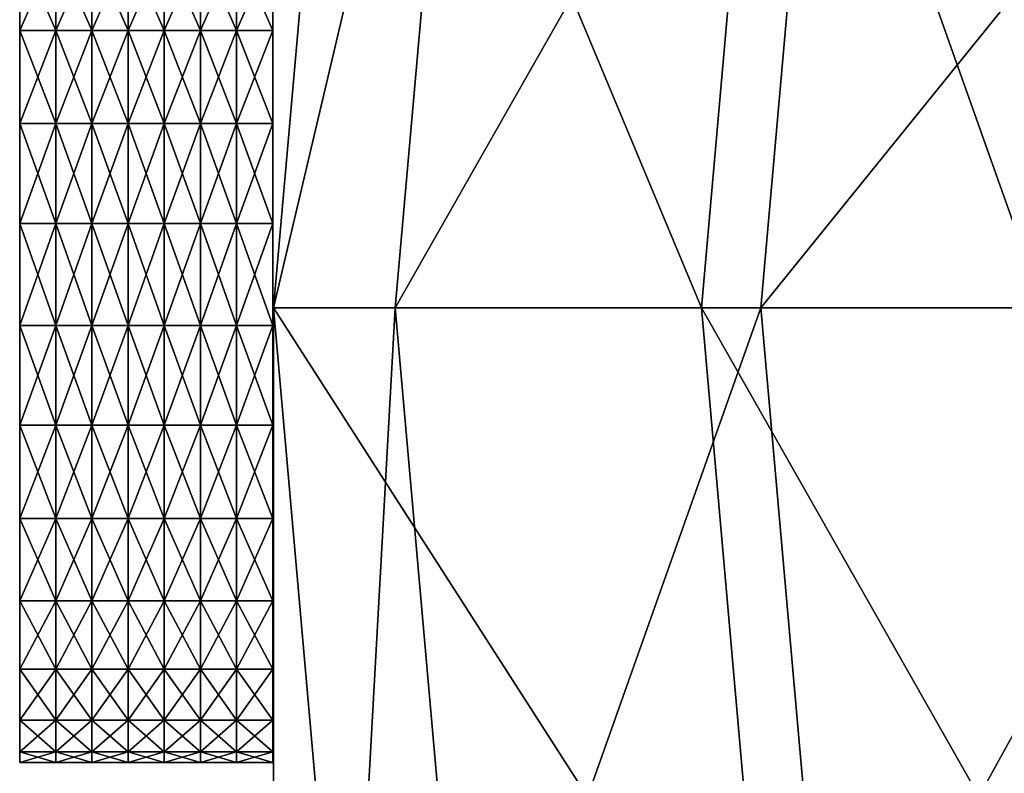
# Model space of a CAD drawing. Units: millimetres. Extents: x -187 to 189, y -204 to 180.
# Drawn here: x -187 to -151, y -16 to 12 of the extents above; entities that cross this region are included whole.
import ezdxf

# ---------------------------------------------------------------- set-up
doc = ezdxf.new("R2010")
doc.units = ezdxf.units.MM
doc.layers.get('0').update_dxf_attribs({"true_color": 0x57e18f})

msp = doc.modelspace()

# ---------------------------------------------------------------- meshes
mesh = msp.add_polyface()
corners = [(-163.006, 60.891, 1.478), (-170.846, 31.551, 1.478), (-175.246, 32.326, 5.912), (-177.981, 1.298, 5.912), (-173.514, 1.298, 1.478), (-177.981, 1.298, 11.824), (-175.246, 32.326, 11.824), (-177.981, 1.298, 17.737), (-175.246, 32.326, 17.737), (-177.981, 1.298, 23.649), (-175.246, 32.326, 23.649), (-177.981, 1.298, 29.561), (-175.246, 32.326, 29.561), (-177.981, 1.298, 35.473), (-175.246, 32.326, 35.473), (-177.981, 1.298, 41.386), (-175.246, 32.326, 41.386), (-177.981, 1.298, 47.846), (-175.246, 32.326, 47.846), (-177.981, 1.298, 55.401), (-175.246, 32.326, 55.401), (-162.29, 1.298, 67.494), (-159.795, 29.602, 67.494), (-167.204, 62.419, 55.401), (-157.648, 29.223), (-160.11, 1.298), (-150.411, 56.307), (-133.618, 50.195), (-140.051, 26.121), (-142.24, 1.298), (-152.459, 57.053, 67.494), (-147.447, 27.425, 69.39), (-149.75, 1.298, 69.39), (-133.031, 3.01, 69.39)]
mesh.append_faces([[corners[k] for k in face] for face in [(0, 1, 2), (3, 2, 1), (1, 4, 3), (2, 3, 5), (5, 6, 2), (7, 8, 6), (6, 5, 7), (8, 7, 9), (9, 10, 8), (11, 12, 10), (10, 9, 11), (12, 11, 13), (13, 14, 12), (15, 16, 14), (14, 13, 15), (16, 15, 17), (17, 18, 16), (19, 20, 18), (18, 17, 19), (20, 19, 21), (21, 22, 20), (23, 20, 22), (24, 25, 4), (4, 1, 24), (26, 24, 1), (27, 28, 24), (25, 24, 28), (28, 29, 25), (30, 22, 31), (32, 31, 22), (22, 21, 32), (31, 32, 33)]], dxfattribs={"vtx2": -1})
at = {"color": 61, "true_color": 0xd6e5a6}
mesh = msp.add_polyface(dxfattribs=at)
corners = [(-187.285, 11.474, 33.309), (-187.285, 15.652, 35.528), (-187.285, 15.946, 33.309), (-187.285, 11.278, 34.789), (-187.285, 14.786, 37.65), (-187.285, 10.701, 36.203), (-187.285, 13.383, 39.583), (-187.285, 9.766, 37.492), (-187.285, 11.507, 41.241), (-187.285, 8.515, 28.021), (-187.285, 13.383, 27.035), (-187.285, 11.507, 25.377), (-187.285, 9.766, 29.126), (-187.285, 14.786, 28.968), (-187.285, 10.701, 30.415), (-187.285, 15.652, 31.09), (-187.285, 11.278, 31.83), (-187.285, 17.001, 41.674), (-187.285, 14.499, 43.885), (-187.285, 11.474, 45.634), (-187.285, 9.238, 42.553), (-187.285, 9.238, 24.065), (-187.285, 14.499, 22.733), (-187.285, 11.474, 20.984), (-187.285, 17.001, 24.944), (-187.285, 18.871, 27.52), (-187.285, 17.001, 41.674), (-185.96, 14.499, 43.885), (-185.96, 17.001, 41.674), (-187.285, 17.001, 41.674), (-187.285, 14.499, 43.885), (-187.285, 14.499, 43.885), (-185.96, 11.474, 45.634), (-187.285, 14.499, 43.885), (-187.285, 11.474, 45.634), (-187.285, 11.474, 20.984), (-185.96, 14.499, 22.733), (-185.96, 11.474, 20.984), (-187.285, 11.474, 20.984), (-187.285, 14.499, 22.733), (-187.285, 14.499, 22.733), (-185.96, 17.001, 24.944), (-187.285, 14.499, 22.733), (-187.285, 17.001, 24.944), (-184.635, 14.499, 43.885), (-184.635, 11.474, 45.634), (-184.635, 14.499, 22.733), (-184.635, 11.474, 20.984), (-184.635, 17.001, 24.944), (-184.635, 17.001, 41.674), (-183.31, 14.499, 43.885), (-183.31, 17.001, 41.674), (-183.31, 11.474, 45.634), (-183.31, 14.499, 22.733), (-183.31, 11.474, 20.984), (-183.31, 17.001, 24.944), (-181.985, 14.499, 43.885), (-181.985, 11.474, 45.634), (-181.985, 14.499, 22.733), (-181.985, 17.001, 24.944)]
mesh.append_faces([[corners[k] for k in face] for face in [(0, 1, 2), (3, 4, 1), (5, 6, 4), (7, 8, 6), (9, 10, 11), (12, 13, 10), (14, 15, 13), (16, 2, 15), (6, 18, 17), (8, 19, 18), (21, 22, 23), (11, 24, 22), (26, 27, 28), (31, 32, 27), (35, 36, 37), (40, 41, 36), (27, 45, 44), (37, 46, 47), (36, 48, 46), (49, 50, 51), (44, 52, 50), (47, 53, 54), (46, 55, 53)]], dxfattribs={"vtx0": -1, "color": 61})
mesh.append_faces([[corners[k] for k in face] for face in [(0, 3, 1), (3, 5, 4), (5, 7, 6), (9, 12, 10), (12, 14, 13), (14, 16, 15), (16, 0, 2), (4, 6, 17), (6, 8, 18), (8, 20, 19), (21, 11, 22), (11, 10, 24), (10, 13, 25), (29, 30, 27), (33, 34, 32), (38, 39, 36), (42, 43, 41), (28, 27, 44), (27, 32, 45), (37, 36, 46), (36, 41, 48), (49, 44, 50), (44, 45, 52), (47, 46, 53), (46, 48, 55), (51, 50, 56), (50, 52, 57), (54, 53, 58), (53, 55, 59)]], dxfattribs={"vtx2": -1, "color": 61})
mesh = msp.add_polyface(dxfattribs=at)
corners = [(-183.31, 17.001, 41.674), (-181.985, 14.499, 43.885), (-181.985, 17.001, 41.674), (-183.31, 14.499, 43.885), (-181.985, 11.474, 45.634), (-183.31, 11.474, 20.984), (-181.985, 14.499, 22.733), (-181.985, 11.474, 20.984), (-183.31, 14.499, 22.733), (-181.985, 17.001, 24.944), (-180.66, 14.499, 43.885), (-180.66, 17.001, 41.674), (-180.66, 11.474, 45.634), (-180.66, 14.499, 22.733), (-180.66, 11.474, 20.984), (-180.66, 17.001, 24.944), (-179.335, 14.499, 43.885), (-179.335, 17.001, 41.674), (-179.335, 11.474, 45.634), (-179.335, 14.499, 22.733), (-179.335, 11.474, 20.984), (-179.335, 17.001, 24.944), (-178.01, 14.499, 43.885), (-178.01, 17.001, 41.674), (-178.01, 11.474, 45.634), (-178.01, 14.499, 22.733), (-178.01, 11.474, 20.984), (-178.01, 17.001, 24.944), (-178.01, 18.871, 39.098), (-178.01, 13.383, 39.583), (-178.01, 14.786, 37.65), (-178.01, 17.001, 41.674), (-178.01, 11.507, 41.241), (-178.01, 17.001, 41.674), (-178.01, 14.499, 43.885), (-178.01, 14.499, 43.885), (-178.01, 9.238, 42.553), (-178.01, 14.499, 43.885), (-178.01, 11.474, 45.634), (-178.01, 11.474, 20.984), (-178.01, 11.507, 25.377), (-178.01, 9.238, 24.065), (-178.01, 11.474, 20.984), (-178.01, 14.499, 22.733), (-178.01, 14.499, 22.733), (-178.01, 13.383, 27.035), (-178.01, 14.499, 22.733), (-178.01, 17.001, 24.944), (-178.01, 17.001, 24.944), (-178.01, 14.786, 28.968), (-178.01, 15.946, 33.309), (-178.01, 11.278, 34.789), (-178.01, 11.474, 33.309), (-178.01, 15.652, 35.528), (-178.01, 10.701, 36.203), (-178.01, 9.766, 37.492), (-178.01, 8.515, 38.597), (-178.01, 9.766, 29.126), (-178.01, 10.701, 30.415), (-178.01, 11.278, 31.83), (-178.01, 15.652, 31.09)]
mesh.append_faces([[corners[k] for k in face] for face in [(0, 1, 2), (3, 4, 1), (5, 6, 7), (8, 9, 6), (2, 10, 11), (1, 12, 10), (7, 13, 14), (6, 15, 13), (11, 16, 17), (10, 18, 16), (14, 19, 20), (13, 21, 19), (17, 22, 23), (16, 24, 22), (20, 25, 26), (19, 27, 25), (28, 29, 30), (31, 32, 29), (35, 36, 32), (39, 40, 41), (44, 45, 40), (48, 49, 45), (50, 51, 52), (53, 54, 51), (30, 55, 54), (29, 56, 55), (45, 58, 57), (49, 59, 58), (60, 52, 59)]], dxfattribs={"vtx0": -1, "color": 61})
mesh.append_faces([[corners[k] for k in face] for face in [(2, 1, 10), (1, 4, 12), (7, 6, 13), (6, 9, 15), (11, 10, 16), (10, 12, 18), (14, 13, 19), (13, 15, 21), (17, 16, 22), (16, 18, 24), (20, 19, 25), (19, 21, 27), (33, 34, 32), (37, 38, 36), (42, 43, 40), (46, 47, 45), (50, 53, 51), (53, 30, 54), (30, 29, 55), (29, 32, 56), (40, 45, 57), (45, 49, 58), (49, 60, 59), (60, 50, 52)]], dxfattribs={"vtx2": -1, "color": 61})
mesh = msp.add_polyface(dxfattribs=at)
corners = [(-187.285, 7.002, 33.309), (-187.285, 11.278, 34.789), (-187.285, 11.474, 33.309), (-187.285, 6.904, 34.049), (-187.285, 10.701, 36.203), (-187.285, 6.615, 34.756), (-187.285, 9.766, 37.492), (-187.285, 6.148, 35.4), (-187.285, 8.515, 38.597), (-187.285, 5.522, 35.953), (-187.285, 7.002, 39.472), (-187.285, 4.766, 30.228), (-187.285, 8.515, 28.021), (-187.285, 7.002, 27.147), (-187.285, 5.522, 30.665), (-187.285, 9.766, 29.126), (-187.285, 6.148, 31.218), (-187.285, 10.701, 30.415), (-187.285, 6.615, 31.862), (-187.285, 11.278, 31.83), (-187.285, 6.904, 32.569), (-187.285, 11.507, 41.241), (-187.285, 9.238, 42.553), (-187.285, 6.676, 43.46), (-187.285, 5.294, 40.077), (-187.285, 5.294, 26.541), (-187.285, 9.238, 24.065), (-187.285, 6.676, 23.158), (-187.285, 11.507, 25.377), (-187.285, 8.058, 46.844), (-187.285, 11.474, 45.634), (-187.285, 4.4, 47.463), (-187.285, 11.474, 20.984), (-187.285, 8.058, 19.774), (-187.285, 11.474, 45.634), (-185.96, 8.058, 46.844), (-185.96, 11.474, 45.634), (-187.285, 11.474, 45.634), (-187.285, 8.058, 46.844), (-187.285, 8.058, 46.844), (-185.96, 4.4, 47.463), (-187.285, 4.4, 19.155), (-187.285, 8.058, 19.774), (-185.96, 8.058, 19.774), (-187.285, 8.058, 19.774), (-185.96, 11.474, 20.984), (-187.285, 8.058, 19.774), (-187.285, 11.474, 20.984), (-184.635, 8.058, 46.844), (-184.635, 11.474, 45.634), (-184.635, 4.4, 47.463), (-185.96, 4.4, 19.155), (-184.635, 8.058, 19.774), (-184.635, 11.474, 20.984), (-183.31, 8.058, 46.844), (-183.31, 11.474, 45.634), (-183.31, 4.4, 47.463), (-184.635, 4.4, 19.155), (-183.31, 8.058, 19.774), (-183.31, 11.474, 20.984), (-181.985, 8.058, 46.844), (-183.31, 4.4, 19.155), (-181.985, 8.058, 19.774), (-181.985, 11.474, 20.984)]
mesh.append_faces([[corners[k] for k in face] for face in [(0, 1, 2), (3, 4, 1), (5, 6, 4), (7, 8, 6), (9, 10, 8), (11, 12, 13), (14, 15, 12), (16, 17, 15), (18, 19, 17), (20, 2, 19), (8, 22, 21), (10, 23, 22), (25, 26, 27), (13, 28, 26), (22, 29, 30), (23, 31, 29), (27, 32, 33), (34, 35, 36), (39, 40, 35), (44, 45, 43), (36, 48, 49), (35, 50, 48), (43, 53, 52), (49, 54, 55), (48, 56, 54), (52, 59, 58)]], dxfattribs={"vtx0": -1, "color": 61})
mesh.append_faces([[corners[k] for k in face] for face in [(0, 3, 1), (3, 5, 4), (5, 7, 6), (7, 9, 8), (14, 16, 15), (16, 18, 17), (18, 20, 19), (20, 0, 2), (6, 8, 21), (8, 10, 22), (10, 24, 23), (25, 13, 26), (13, 12, 28), (22, 23, 29), (27, 26, 32), (37, 38, 35), (41, 42, 43), (46, 47, 45), (36, 35, 48), (51, 43, 52), (43, 45, 53), (49, 48, 54), (57, 52, 58), (52, 53, 59), (55, 54, 60), (61, 58, 62), (58, 59, 63)]], dxfattribs={"vtx2": -1, "color": 61})
mesh = msp.add_polyface(dxfattribs=at)
corners = [(-183.31, 11.474, 45.634), (-181.985, 8.058, 46.844), (-181.985, 11.474, 45.634), (-183.31, 8.058, 46.844), (-181.985, 4.4, 47.463), (-183.31, 8.058, 19.774), (-181.985, 11.474, 20.984), (-181.985, 8.058, 19.774), (-180.66, 8.058, 46.844), (-180.66, 11.474, 45.634), (-180.66, 4.4, 47.463), (-181.985, 4.4, 19.155), (-180.66, 8.058, 19.774), (-180.66, 11.474, 20.984), (-179.335, 8.058, 46.844), (-179.335, 11.474, 45.634), (-179.335, 4.4, 47.463), (-180.66, 4.4, 19.155), (-179.335, 8.058, 19.774), (-179.335, 11.474, 20.984), (-178.01, 8.058, 46.844), (-178.01, 11.474, 45.634), (-178.01, 4.4, 47.463), (-179.335, 4.4, 19.155), (-178.01, 8.058, 19.774), (-178.01, 11.474, 20.984), (-178.01, 11.474, 45.634), (-178.01, 6.676, 43.46), (-178.01, 9.238, 42.553), (-178.01, 11.474, 45.634), (-178.01, 8.058, 46.844), (-178.01, 4.4, 19.155), (-178.01, 8.058, 19.774), (-178.01, 6.676, 23.158), (-178.01, 8.058, 19.774), (-178.01, 9.238, 24.065), (-178.01, 8.058, 19.774), (-178.01, 11.474, 20.984), (-178.01, 11.507, 41.241), (-178.01, 7.002, 39.472), (-178.01, 8.515, 38.597), (-178.01, 5.294, 40.077), (-178.01, 7.002, 27.147), (-178.01, 5.294, 26.541), (-178.01, 8.515, 28.021), (-178.01, 11.507, 25.377), (-178.01, 9.766, 29.126), (-178.01, 11.474, 33.309), (-178.01, 6.904, 34.049), (-178.01, 7.002, 33.309), (-178.01, 11.278, 34.789), (-178.01, 6.615, 34.756), (-178.01, 10.701, 36.203), (-178.01, 6.148, 35.4), (-178.01, 9.766, 37.492), (-178.01, 5.522, 35.953), (-178.01, 4.766, 36.39), (-178.01, 5.522, 30.665), (-178.01, 6.148, 31.218), (-178.01, 6.615, 31.862), (-178.01, 10.701, 30.415), (-178.01, 6.904, 32.569), (-178.01, 11.278, 31.83)]
mesh.append_faces([[corners[k] for k in face] for face in [(0, 1, 2), (3, 4, 1), (5, 6, 7), (2, 8, 9), (1, 10, 8), (7, 13, 12), (9, 14, 15), (8, 16, 14), (12, 19, 18), (15, 20, 21), (14, 22, 20), (18, 25, 24), (26, 27, 28), (34, 35, 33), (38, 39, 40), (28, 41, 39), (33, 42, 43), (35, 44, 42), (45, 46, 44), (47, 48, 49), (50, 51, 48), (52, 53, 51), (54, 55, 53), (44, 58, 57), (46, 59, 58), (60, 61, 59), (62, 49, 61)]], dxfattribs={"vtx0": -1, "color": 61})
mesh.append_faces([[corners[k] for k in face] for face in [(2, 1, 8), (11, 7, 12), (7, 6, 13), (9, 8, 14), (17, 12, 18), (12, 13, 19), (15, 14, 20), (23, 18, 24), (18, 19, 25), (29, 30, 27), (31, 32, 33), (36, 37, 35), (38, 28, 39), (28, 27, 41), (33, 35, 42), (35, 45, 44), (47, 50, 48), (50, 52, 51), (52, 54, 53), (54, 40, 55), (40, 39, 56), (42, 44, 57), (44, 46, 58), (46, 60, 59), (60, 62, 61), (62, 47, 49)]], dxfattribs={"vtx2": -1, "color": 61})
mesh = msp.add_polyface(dxfattribs=at)
corners = [(-187.285, 2.53, 33.309), (-187.285, 6.904, 34.049), (-187.285, 7.002, 33.309), (-187.285, 6.615, 34.756), (-187.285, 6.148, 35.4), (-187.285, 5.522, 35.953), (-187.285, 4.766, 36.39), (-187.285, 3.912, 36.693), (-187.285, 2.997, 36.847), (-187.285, 2.063, 36.847), (-187.285, 3.912, 29.925), (-187.285, 2.997, 29.771), (-187.285, 4.766, 30.228), (-187.285, 5.522, 30.665), (-187.285, 6.148, 31.218), (-187.285, 6.615, 31.862), (-187.285, 6.904, 32.569), (-187.285, 7.002, 39.472), (-187.285, 5.294, 40.077), (-187.285, 3.465, 40.386), (-187.285, 1.595, 40.386), (-187.285, 2.063, 29.771), (-187.285, 3.465, 26.232), (-187.285, 5.294, 26.541), (-187.285, 7.002, 27.147), (-187.285, 8.515, 28.021), (-187.285, 3.932, 43.924), (-187.285, 6.676, 43.46), (-187.285, 1.128, 43.924), (-187.285, 1.595, 26.232), (-187.285, 3.932, 22.694), (-187.285, 6.676, 23.158), (-187.285, 4.4, 47.463), (-187.285, 0.66, 47.463), (-187.285, 1.128, 22.694), (-187.285, 4.4, 19.155), (-187.285, 8.058, 19.774), (-187.285, 8.058, 46.844), (-187.285, 4.4, 47.463), (-185.96, 4.4, 47.463), (-187.285, 4.4, 47.463), (-185.96, 0.66, 47.463), (-185.96, 4.4, 47.463), (-187.285, 0.66, 19.155), (-187.285, 4.4, 19.155), (-185.96, 4.4, 19.155), (-187.285, 4.4, 19.155), (-185.96, 8.058, 19.774), (-185.96, 8.058, 46.844), (-184.635, 4.4, 47.463), (-185.96, 4.4, 47.463), (-184.635, 0.66, 47.463), (-184.635, 4.4, 47.463), (-185.96, 0.66, 19.155), (-184.635, 4.4, 19.155), (-184.635, 8.058, 19.774), (-184.635, 8.058, 46.844), (-183.31, 4.4, 47.463), (-184.635, 4.4, 47.463), (-183.31, 0.66, 47.463), (-183.31, 4.4, 47.463), (-184.635, 0.66, 19.155), (-183.31, 4.4, 19.155), (-183.31, 8.058, 19.774), (-183.31, 8.058, 46.844), (-181.985, 4.4, 47.463), (-183.31, 0.66, 19.155), (-181.985, 4.4, 19.155)]
mesh.append_faces([[corners[k] for k in face] for face in [(0, 1, 2), (0, 3, 1), (0, 4, 3), (0, 5, 4), (0, 6, 5), (0, 7, 6), (0, 8, 7), (0, 9, 8), (0, 10, 11), (0, 12, 10), (0, 13, 12), (0, 14, 13), (0, 15, 14), (0, 16, 15), (0, 2, 16)]], dxfattribs={"color": 61})
mesh.append_faces([[corners[k] for k in face] for face in [(6, 18, 17), (7, 19, 18), (8, 20, 19), (11, 23, 22), (10, 24, 23), (18, 26, 27), (19, 28, 26), (22, 31, 30), (26, 33, 32), (30, 36, 35), (40, 41, 42), (46, 47, 45), (50, 51, 52), (45, 55, 54), (58, 59, 60), (54, 63, 62)]], dxfattribs={"vtx0": -1, "color": 61})
mesh.append_faces([[corners[k] for k in face] for face in [(5, 6, 17), (6, 7, 18), (7, 8, 19), (21, 11, 22), (11, 10, 23), (10, 12, 24), (12, 13, 25), (18, 19, 26), (29, 22, 30), (22, 23, 31), (27, 26, 32), (34, 30, 35), (30, 31, 36), (37, 38, 39), (43, 44, 45), (48, 39, 49), (53, 45, 54), (56, 49, 57), (61, 54, 62), (64, 57, 65), (66, 62, 67)]], dxfattribs={"vtx2": -1, "color": 61})
mesh = msp.add_polyface(dxfattribs=at)
corners = [(-183.31, 4.4, 47.463), (-181.985, 0.66, 47.463), (-181.985, 4.4, 47.463), (-183.31, 4.4, 19.155), (-181.985, 8.058, 19.774), (-181.985, 4.4, 19.155), (-181.985, 8.058, 46.844), (-181.985, 4.4, 47.463), (-180.66, 4.4, 47.463), (-181.985, 4.4, 47.463), (-180.66, 0.66, 47.463), (-180.66, 4.4, 47.463), (-181.985, 0.66, 19.155), (-180.66, 4.4, 19.155), (-180.66, 8.058, 19.774), (-180.66, 8.058, 46.844), (-179.335, 4.4, 47.463), (-180.66, 4.4, 47.463), (-179.335, 0.66, 47.463), (-179.335, 4.4, 47.463), (-180.66, 0.66, 19.155), (-179.335, 4.4, 19.155), (-179.335, 8.058, 19.774), (-179.335, 8.058, 46.844), (-178.01, 4.4, 47.463), (-179.335, 4.4, 47.463), (-178.01, 0.66, 47.463), (-178.01, 4.4, 47.463), (-179.335, 0.66, 19.155), (-178.01, 4.4, 19.155), (-178.01, 8.058, 19.774), (-178.01, 8.058, 46.844), (-178.01, 3.932, 43.924), (-178.01, 6.676, 43.46), (-178.01, 8.058, 46.844), (-178.01, 4.4, 47.463), (-178.01, 4.4, 47.463), (-178.01, 1.128, 43.924), (-178.01, 0.66, 19.155), (-178.01, 4.4, 19.155), (-178.01, 3.932, 22.694), (-178.01, 4.4, 19.155), (-178.01, 6.676, 23.158), (-178.01, 3.465, 40.386), (-178.01, 5.294, 40.077), (-178.01, 1.595, 40.386), (-178.01, 1.128, 22.694), (-178.01, 3.465, 26.232), (-178.01, 5.294, 26.541), (-178.01, 8.515, 38.597), (-178.01, 4.766, 36.39), (-178.01, 5.522, 35.953), (-178.01, 7.002, 39.472), (-178.01, 3.912, 36.693), (-178.01, 2.997, 36.847), (-178.01, 2.063, 36.847), (-178.01, 1.595, 26.232), (-178.01, 2.997, 29.771), (-178.01, 3.912, 29.925), (-178.01, 4.766, 30.228), (-178.01, 7.002, 27.147), (-178.01, 5.522, 30.665), (-178.01, 2.53, 33.309), (-178.01, 7.002, 33.309), (-178.01, 6.904, 34.049), (-178.01, 6.615, 34.756), (-178.01, 6.148, 35.4), (-178.01, 6.148, 31.218), (-178.01, 6.615, 31.862), (-178.01, 6.904, 32.569)]
mesh.append_faces([[corners[k] for k in face] for face in [(62, 63, 64), (62, 64, 65), (62, 65, 66), (62, 66, 51), (62, 51, 50), (62, 50, 53), (62, 53, 54), (62, 54, 55), (62, 57, 58), (62, 58, 59), (62, 59, 61), (62, 61, 67), (62, 67, 68), (62, 68, 69), (62, 69, 63)]], dxfattribs={"color": 61})
mesh.append_faces([[corners[k] for k in face] for face in [(0, 1, 2), (3, 4, 5), (9, 10, 11), (5, 14, 13), (17, 18, 19), (13, 22, 21), (25, 26, 27), (21, 30, 29), (31, 32, 33), (36, 37, 32), (41, 42, 40), (33, 43, 44), (32, 45, 43), (40, 48, 47), (49, 50, 51), (52, 53, 50), (44, 54, 53), (43, 55, 54), (47, 58, 57), (48, 59, 58), (60, 61, 59)]], dxfattribs={"vtx0": -1, "color": 61})
mesh.append_faces([[corners[k] for k in face] for face in [(6, 7, 8), (12, 5, 13), (15, 8, 16), (20, 13, 21), (23, 16, 24), (28, 21, 29), (34, 35, 32), (38, 39, 40), (33, 32, 43), (46, 40, 47), (40, 42, 48), (52, 44, 53), (44, 43, 54), (56, 47, 57), (47, 48, 58), (48, 60, 59)]], dxfattribs={"vtx2": -1, "color": 61})
mesh = msp.add_polyface(dxfattribs=at)
corners = [(-187.285, 2.53, 33.309), (-187.285, 1.148, 36.693), (-187.285, 2.063, 36.847), (-187.285, 0.294, 36.39), (-187.285, -0.462, 35.953), (-187.285, -1.088, 35.4), (-187.285, -1.555, 34.756), (-187.285, -1.844, 34.049), (-187.285, -1.942, 33.309), (-187.285, -1.844, 32.569), (-187.285, -1.555, 31.862), (-187.285, -1.088, 31.218), (-187.285, -0.462, 30.665), (-187.285, 0.294, 30.228), (-187.285, 1.148, 29.925), (-187.285, 2.063, 29.771), (-187.285, 2.997, 29.771), (-187.285, 2.997, 36.847), (-187.285, 1.595, 40.386), (-187.285, -0.234, 40.077), (-187.285, -1.942, 39.472), (-187.285, -3.455, 38.597), (-187.285, -1.942, 27.147), (-187.285, -0.234, 26.541), (-187.285, 1.595, 26.232), (-187.285, 3.465, 26.232), (-187.285, 3.465, 40.386), (-187.285, 1.128, 43.924), (-187.285, -1.616, 43.46), (-187.285, -1.616, 23.158), (-187.285, 1.128, 22.694), (-187.285, 3.932, 22.694), (-187.285, 3.932, 43.924), (-187.285, 0.66, 47.463), (-187.285, -2.998, 46.844), (-187.285, 0.66, 19.155), (-187.285, 4.4, 19.155), (-187.285, 4.4, 47.463), (-187.285, 0.66, 47.463), (-185.96, 0.66, 47.463), (-187.285, 0.66, 47.463), (-185.96, -2.998, 46.844), (-187.285, -2.998, 19.774), (-187.285, 0.66, 19.155), (-185.96, 0.66, 19.155), (-187.285, 0.66, 19.155), (-185.96, 4.4, 19.155), (-185.96, 4.4, 47.463), (-184.635, 0.66, 47.463), (-184.635, -2.998, 46.844), (-185.96, -2.998, 19.774), (-184.635, 0.66, 19.155), (-184.635, 4.4, 19.155), (-184.635, 4.4, 47.463), (-183.31, 0.66, 47.463), (-183.31, -2.998, 46.844), (-184.635, -2.998, 19.774), (-183.31, 0.66, 19.155), (-183.31, 4.4, 19.155), (-183.31, 4.4, 47.463), (-181.985, 0.66, 47.463), (-183.31, -2.998, 19.774), (-181.985, 0.66, 19.155)]
mesh.append_faces([[corners[k] for k in face] for face in [(0, 1, 2), (0, 3, 1), (0, 4, 3), (0, 5, 4), (0, 6, 5), (0, 7, 6), (0, 8, 7), (0, 9, 8), (0, 10, 9), (0, 11, 10), (0, 12, 11), (0, 13, 12), (0, 14, 13), (0, 15, 14), (0, 16, 15)]], dxfattribs={"color": 61})
mesh.append_faces([[corners[k] for k in face] for face in [(2, 19, 18), (1, 20, 19), (13, 23, 22), (14, 24, 23), (15, 25, 24), (18, 28, 27), (23, 30, 29), (24, 31, 30), (27, 34, 33), (30, 36, 35), (40, 41, 39), (45, 46, 44), (39, 49, 48), (44, 52, 51), (48, 55, 54), (51, 58, 57)]], dxfattribs={"vtx0": -1, "color": 61})
mesh.append_faces([[corners[k] for k in face] for face in [(17, 2, 18), (2, 1, 19), (1, 3, 20), (3, 4, 21), (12, 13, 22), (13, 14, 23), (14, 15, 24), (26, 18, 27), (18, 19, 28), (22, 23, 29), (23, 24, 30), (32, 27, 33), (27, 28, 34), (29, 30, 35), (37, 38, 39), (42, 43, 44), (47, 39, 48), (50, 44, 51), (53, 48, 54), (56, 51, 57), (59, 54, 60), (61, 57, 62)]], dxfattribs={"vtx2": -1, "color": 61})
mesh = msp.add_polyface(dxfattribs=at)
corners = [(-183.31, 0.66, 47.463), (-181.985, -2.998, 46.844), (-181.985, 0.66, 47.463), (-183.31, 0.66, 19.155), (-181.985, 4.4, 19.155), (-181.985, 0.66, 19.155), (-181.985, 4.4, 47.463), (-180.66, 0.66, 47.463), (-180.66, -2.998, 46.844), (-181.985, -2.998, 19.774), (-180.66, 0.66, 19.155), (-180.66, 4.4, 19.155), (-180.66, 4.4, 47.463), (-179.335, 0.66, 47.463), (-179.335, -2.998, 46.844), (-180.66, -2.998, 19.774), (-179.335, 0.66, 19.155), (-179.335, 4.4, 19.155), (-179.335, 4.4, 47.463), (-178.01, 0.66, 47.463), (-178.01, -2.998, 46.844), (-179.335, -2.998, 19.774), (-178.01, 0.66, 19.155), (-178.01, 4.4, 19.155), (-178.01, 4.4, 47.463), (-178.01, 0.66, 47.463), (-178.01, 1.128, 43.924), (-178.01, 0.66, 47.463), (-178.01, -1.616, 43.46), (-178.01, -2.998, 19.774), (-178.01, 1.128, 22.694), (-178.01, -1.616, 23.158), (-178.01, -2.998, 19.774), (-178.01, 0.66, 19.155), (-178.01, 0.66, 19.155), (-178.01, 3.932, 22.694), (-178.01, 3.932, 43.924), (-178.01, 1.595, 40.386), (-178.01, -0.234, 40.077), (-178.01, -1.942, 39.472), (-178.01, 1.595, 26.232), (-178.01, -0.234, 26.541), (-178.01, 3.465, 26.232), (-178.01, 3.465, 40.386), (-178.01, 2.063, 36.847), (-178.01, 1.148, 36.693), (-178.01, 0.294, 36.39), (-178.01, -0.462, 35.953), (-178.01, -3.455, 28.021), (-178.01, 0.294, 30.228), (-178.01, -0.462, 30.665), (-178.01, -1.942, 27.147), (-178.01, 1.148, 29.925), (-178.01, 2.063, 29.771), (-178.01, 2.997, 29.771), (-178.01, 2.53, 33.309), (-178.01, -1.088, 35.4), (-178.01, -1.555, 34.756), (-178.01, -1.844, 34.049), (-178.01, -1.942, 33.309), (-178.01, -1.844, 32.569), (-178.01, -1.555, 31.862), (-178.01, -1.088, 31.218)]
mesh.append_faces([[corners[k] for k in face] for face in [(55, 44, 45), (55, 45, 46), (55, 46, 47), (55, 47, 56), (55, 56, 57), (55, 57, 58), (55, 58, 59), (55, 59, 60), (55, 60, 61), (55, 61, 62), (55, 62, 50), (55, 50, 49), (55, 49, 52), (55, 52, 53), (55, 53, 54)]], dxfattribs={"color": 61})
mesh.append_faces([[corners[k] for k in face] for face in [(0, 1, 2), (3, 4, 5), (2, 8, 7), (5, 11, 10), (7, 14, 13), (10, 17, 16), (13, 20, 19), (16, 23, 22), (27, 28, 26), (29, 30, 31), (34, 35, 30), (26, 38, 37), (28, 39, 38), (31, 40, 41), (30, 42, 40), (37, 45, 44), (38, 46, 45), (39, 47, 46), (48, 49, 50), (51, 52, 49), (41, 53, 52), (40, 54, 53)]], dxfattribs={"vtx0": -1, "color": 61})
mesh.append_faces([[corners[k] for k in face] for face in [(6, 2, 7), (9, 5, 10), (12, 7, 13), (15, 10, 16), (18, 13, 19), (21, 16, 22), (24, 25, 26), (32, 33, 30), (36, 26, 37), (26, 28, 38), (31, 30, 40), (43, 37, 44), (37, 38, 45), (38, 39, 46), (51, 41, 52), (41, 40, 53)]], dxfattribs={"vtx2": -1, "color": 61})
mesh = msp.add_polyface()
corners = [(-175.246, -29.731, 5.912), (-177.981, 1.298, 5.912), (-173.514, 1.298, 1.478), (-170.846, -28.956, 1.478), (-175.246, -29.731, 11.824), (-177.981, 1.298, 11.824), (-175.246, -29.731, 17.737), (-177.981, 1.298, 17.737), (-175.246, -29.731, 23.649), (-177.981, 1.298, 23.649), (-175.246, -29.731, 29.561), (-177.981, 1.298, 29.561), (-175.246, -29.731, 35.473), (-177.981, 1.298, 35.473), (-175.246, -29.731, 41.386), (-177.981, 1.298, 41.386), (-175.246, -29.731, 47.846), (-177.981, 1.298, 47.846), (-175.246, -29.731, 55.401), (-177.981, 1.298, 55.401), (-159.795, -27.007, 67.494), (-162.29, 1.298, 67.494), (-160.11, 1.298), (-157.648, -26.628), (-142.24, 1.298), (-140.051, -23.526), (-133.618, -47.6), (-122.454, -20.423), (-124.369, 1.298), (-147.447, -24.83, 69.39), (-149.75, 1.298, 69.39), (-140.675, -50.169, 69.39), (-124.964, -42.738, 69.39), (-130.983, -20.215, 69.39), (-133.031, 3.01, 69.39)]
mesh.append_faces([[corners[k] for k in face] for face in [(0, 1, 2), (2, 3, 0), (1, 0, 4), (4, 5, 1), (6, 7, 5), (5, 4, 6), (7, 6, 8), (8, 9, 7), (10, 11, 9), (9, 8, 10), (11, 10, 12), (12, 13, 11), (14, 15, 13), (13, 12, 14), (15, 14, 16), (16, 17, 15), (18, 19, 17), (17, 16, 18), (19, 18, 20), (20, 21, 19), (22, 23, 3), (3, 2, 22), (23, 22, 24), (24, 25, 23), (26, 25, 27), (28, 27, 25), (25, 24, 28), (29, 30, 21), (21, 20, 29), (31, 29, 20), (32, 33, 29), (30, 29, 33), (33, 34, 30)]], dxfattribs={"vtx2": -1})
mesh = msp.add_polyface(dxfattribs=at)
corners = [(-177.98, 1.296, 18.959), (-177.987, -97.163, 18.959), (-96.128, -203.699, 18.959), (95.63, -204.001, 18.959), (179.522, -98.219, 18.959), (179.436, 1.298, 18.959), (-177.98, 1.296, 28.437), (-177.987, -97.163, 28.437), (-96.128, -203.699, 28.437), (95.63, -204.001, 28.437), (179.522, -98.219, 28.437), (179.436, 1.298, 28.437), (-177.98, 1.296, 37.914), (-177.987, -97.163, 37.914), (-96.128, -203.699, 37.914), (95.63, -204.001, 37.914), (179.522, -98.219, 37.914), (179.436, 1.298, 37.914), (-177.98, 1.296, 47.391), (-177.987, -97.163, 47.391), (-96.128, -203.699, 47.391), (95.63, -204.001, 47.391), (179.522, -98.219, 47.391), (179.436, 1.298, 47.391)]
mesh.append_faces([[corners[k] for k in face] for face in [(0, 1, 7), (7, 6, 0), (1, 2, 8), (8, 7, 1), (2, 3, 9), (9, 8, 2), (3, 4, 10), (10, 9, 3), (4, 5, 11), (11, 10, 4), (6, 7, 13), (13, 12, 6), (7, 8, 14), (14, 13, 7), (8, 9, 15), (15, 14, 8), (9, 10, 16), (16, 15, 9), (10, 11, 17), (17, 16, 10), (12, 13, 19), (19, 18, 12), (13, 14, 20), (20, 19, 13), (14, 15, 21), (21, 20, 14), (15, 16, 22), (22, 21, 15), (16, 17, 23), (23, 22, 16)]], dxfattribs={"vtx2": -1, "color": 61})
mesh = msp.add_polyface(dxfattribs=at)
corners = [(-187.285, 0.294, 36.39), (-187.285, -3.455, 38.597), (-187.285, -1.942, 39.472), (-187.285, -0.462, 35.953), (-187.285, -4.706, 37.492), (-187.285, -1.088, 35.4), (-187.285, -5.641, 36.203), (-187.285, -1.555, 34.756), (-187.285, -6.218, 34.789), (-187.285, -1.844, 34.049), (-187.285, -6.414, 33.309), (-187.285, -1.942, 33.309), (-187.285, -6.218, 31.83), (-187.285, -1.844, 32.569), (-187.285, -5.641, 30.415), (-187.285, -1.555, 31.862), (-187.285, -4.706, 29.126), (-187.285, -1.088, 31.218), (-187.285, -3.455, 28.021), (-187.285, -0.462, 30.665), (-187.285, -1.942, 27.147), (-187.285, -0.234, 40.077), (-187.285, -4.178, 42.553), (-187.285, -1.616, 43.46), (-187.285, -6.447, 41.241), (-187.285, -6.447, 25.377), (-187.285, -4.178, 24.065), (-187.285, -1.616, 23.158), (-187.285, -6.414, 45.634), (-187.285, -2.998, 46.844), (-187.285, -2.998, 19.774), (-187.285, -6.414, 20.984), (-187.285, 0.66, 19.155), (-187.285, 0.66, 47.463), (-187.285, -2.998, 46.844), (-185.96, -2.998, 46.844), (-187.285, -2.998, 46.844), (-185.96, -6.414, 45.634), (-187.285, -2.998, 46.844), (-187.285, -6.414, 45.634), (-187.285, -6.414, 20.984), (-185.96, -2.998, 19.774), (-185.96, -6.414, 20.984), (-187.285, -6.414, 20.984), (-187.285, -2.998, 19.774), (-187.285, -2.998, 19.774), (-185.96, 0.66, 19.155), (-185.96, 0.66, 47.463), (-184.635, -2.998, 46.844), (-184.635, -6.414, 45.634), (-184.635, -2.998, 19.774), (-184.635, -6.414, 20.984), (-184.635, 0.66, 19.155), (-184.635, 0.66, 47.463), (-183.31, -2.998, 46.844), (-183.31, -6.414, 45.634), (-183.31, -2.998, 19.774), (-183.31, -6.414, 20.984), (-183.31, 0.66, 19.155), (-183.31, 0.66, 47.463), (-181.985, -2.998, 46.844), (-181.985, -6.414, 45.634), (-181.985, -2.998, 19.774)]
mesh.append_faces([[corners[k] for k in face] for face in [(0, 1, 2), (3, 4, 1), (5, 6, 4), (7, 8, 6), (9, 10, 8), (11, 12, 10), (13, 14, 12), (15, 16, 14), (17, 18, 16), (19, 20, 18), (21, 22, 23), (2, 24, 22), (18, 26, 25), (20, 27, 26), (23, 28, 29), (26, 30, 31), (27, 32, 30), (36, 37, 35), (40, 41, 42), (45, 46, 41), (35, 49, 48), (42, 50, 51), (41, 52, 50), (48, 55, 54), (51, 56, 57), (50, 58, 56)]], dxfattribs={"vtx0": -1, "color": 61})
mesh.append_faces([[corners[k] for k in face] for face in [(3, 5, 4), (5, 7, 6), (7, 9, 8), (9, 11, 10), (11, 13, 12), (13, 15, 14), (15, 17, 16), (17, 19, 18), (21, 2, 22), (2, 1, 24), (16, 18, 25), (18, 20, 26), (23, 22, 28), (26, 27, 30), (33, 34, 35), (38, 39, 37), (43, 44, 41), (47, 35, 48), (35, 37, 49), (42, 41, 50), (53, 48, 54), (48, 49, 55), (51, 50, 56), (59, 54, 60), (54, 55, 61), (57, 56, 62)]], dxfattribs={"vtx2": -1, "color": 61})
mesh = msp.add_polyface(dxfattribs=at)
corners = [(-183.31, -2.998, 46.844), (-181.985, -6.414, 45.634), (-181.985, -2.998, 46.844), (-183.31, -6.414, 20.984), (-181.985, -2.998, 19.774), (-181.985, -6.414, 20.984), (-183.31, -2.998, 19.774), (-181.985, 0.66, 19.155), (-181.985, 0.66, 47.463), (-180.66, -2.998, 46.844), (-180.66, -6.414, 45.634), (-180.66, -2.998, 19.774), (-180.66, -6.414, 20.984), (-180.66, 0.66, 19.155), (-180.66, 0.66, 47.463), (-179.335, -2.998, 46.844), (-179.335, -6.414, 45.634), (-179.335, -2.998, 19.774), (-179.335, -6.414, 20.984), (-179.335, 0.66, 19.155), (-179.335, 0.66, 47.463), (-178.01, -2.998, 46.844), (-178.01, -6.414, 45.634), (-178.01, -2.998, 19.774), (-178.01, -6.414, 20.984), (-178.01, 0.66, 19.155), (-178.01, 0.66, 47.463), (-178.01, -2.998, 46.844), (-178.01, -1.616, 43.46), (-178.01, -2.998, 46.844), (-178.01, -4.178, 42.553), (-178.01, -2.998, 46.844), (-178.01, -6.414, 45.634), (-178.01, -6.414, 20.984), (-178.01, -1.616, 23.158), (-178.01, -4.178, 24.065), (-178.01, -6.414, 20.984), (-178.01, -2.998, 19.774), (-178.01, -1.942, 39.472), (-178.01, -3.455, 38.597), (-178.01, -6.447, 41.241), (-178.01, -4.706, 37.492), (-178.01, -6.447, 25.377), (-178.01, -1.942, 27.147), (-178.01, -3.455, 28.021), (-178.01, -0.234, 26.541), (-178.01, -0.462, 35.953), (-178.01, -1.088, 35.4), (-178.01, -1.555, 34.756), (-178.01, -5.641, 36.203), (-178.01, -1.844, 34.049), (-178.01, -6.218, 34.789), (-178.01, -1.942, 33.309), (-178.01, -6.414, 33.309), (-178.01, -1.844, 32.569), (-178.01, -6.218, 31.83), (-178.01, -1.555, 31.862), (-178.01, -5.641, 30.415), (-178.01, -1.088, 31.218), (-178.01, -4.706, 29.126), (-178.01, -0.462, 30.665), (-178.01, 0.294, 30.228)]
mesh.append_faces([[corners[k] for k in face] for face in [(0, 1, 2), (3, 4, 5), (6, 7, 4), (2, 10, 9), (5, 11, 12), (4, 13, 11), (9, 16, 15), (12, 17, 18), (11, 19, 17), (15, 22, 21), (18, 23, 24), (17, 25, 23), (29, 30, 28), (33, 34, 35), (30, 39, 38), (40, 41, 39), (42, 43, 44), (35, 45, 43), (39, 47, 46), (41, 48, 47), (49, 50, 48), (51, 52, 50), (53, 54, 52), (55, 56, 54), (57, 58, 56), (59, 60, 58)]], dxfattribs={"vtx0": -1, "color": 61})
mesh.append_faces([[corners[k] for k in face] for face in [(8, 2, 9), (2, 1, 10), (5, 4, 11), (14, 9, 15), (9, 10, 16), (12, 11, 17), (20, 15, 21), (15, 16, 22), (18, 17, 23), (26, 27, 28), (31, 32, 30), (36, 37, 34), (28, 30, 38), (30, 40, 39), (42, 35, 43), (35, 34, 45), (38, 39, 46), (39, 41, 47), (41, 49, 48), (49, 51, 50), (51, 53, 52), (53, 55, 54), (55, 57, 56), (57, 59, 58), (59, 44, 60), (44, 43, 61)]], dxfattribs={"vtx2": -1, "color": 61})
mesh = msp.add_polyface(dxfattribs=at)
corners = [(-187.285, -3.455, 38.597), (-187.285, -8.324, 39.583), (-187.285, -6.447, 41.241), (-187.285, -4.706, 37.492), (-187.285, -9.726, 37.65), (-187.285, -5.641, 36.203), (-187.285, -10.593, 35.528), (-187.285, -6.218, 34.789), (-187.285, -10.886, 33.309), (-187.285, -6.414, 33.309), (-187.285, -10.593, 31.09), (-187.285, -6.218, 31.83), (-187.285, -9.726, 28.968), (-187.285, -5.641, 30.415), (-187.285, -8.324, 27.035), (-187.285, -4.706, 29.126), (-187.285, -6.447, 25.377), (-187.285, -4.178, 42.553), (-187.285, -9.439, 43.885), (-187.285, -6.414, 45.634), (-187.285, -11.941, 41.674), (-187.285, -13.811, 39.098), (-187.285, -11.941, 24.944), (-187.285, -9.439, 22.733), (-187.285, -6.414, 20.984), (-187.285, -4.178, 24.065), (-187.285, -6.414, 45.634), (-185.96, -9.439, 43.885), (-185.96, -6.414, 45.634), (-187.285, -6.414, 45.634), (-187.285, -9.439, 43.885), (-187.285, -9.439, 43.885), (-185.96, -11.941, 41.674), (-187.285, -9.439, 43.885), (-187.285, -11.941, 41.674), (-187.285, -11.941, 24.944), (-185.96, -9.439, 22.733), (-185.96, -11.941, 24.944), (-187.285, -11.941, 24.944), (-187.285, -9.439, 22.733), (-187.285, -9.439, 22.733), (-185.96, -6.414, 20.984), (-187.285, -9.439, 22.733), (-187.285, -6.414, 20.984), (-184.635, -9.439, 43.885), (-184.635, -6.414, 45.634), (-184.635, -11.941, 41.674), (-184.635, -9.439, 22.733), (-184.635, -11.941, 24.944), (-184.635, -6.414, 20.984), (-183.31, -9.439, 43.885), (-183.31, -6.414, 45.634), (-183.31, -11.941, 41.674), (-183.31, -9.439, 22.733), (-183.31, -11.941, 24.944), (-183.31, -6.414, 20.984), (-181.985, -9.439, 43.885), (-181.985, -11.941, 41.674), (-181.985, -9.439, 22.733)]
mesh.append_faces([[corners[k] for k in face] for face in [(0, 1, 2), (3, 4, 1), (5, 6, 4), (7, 8, 6), (9, 10, 8), (11, 12, 10), (13, 14, 12), (15, 16, 14), (17, 18, 19), (2, 20, 18), (14, 23, 22), (16, 24, 23), (26, 27, 28), (31, 32, 27), (35, 36, 37), (40, 41, 36), (28, 44, 45), (27, 46, 44), (37, 47, 48), (36, 49, 47), (45, 50, 51), (44, 52, 50), (48, 53, 54), (47, 55, 53)]], dxfattribs={"vtx0": -1, "color": 61})
mesh.append_faces([[corners[k] for k in face] for face in [(0, 3, 1), (3, 5, 4), (5, 7, 6), (7, 9, 8), (9, 11, 10), (11, 13, 12), (13, 15, 14), (17, 2, 18), (2, 1, 20), (1, 4, 21), (12, 14, 22), (14, 16, 23), (16, 25, 24), (29, 30, 27), (33, 34, 32), (38, 39, 36), (42, 43, 41), (28, 27, 44), (27, 32, 46), (37, 36, 47), (36, 41, 49), (45, 44, 50), (44, 46, 52), (48, 47, 53), (47, 49, 55), (51, 50, 56), (50, 52, 57), (54, 53, 58)]], dxfattribs={"vtx2": -1, "color": 61})
mesh = msp.add_polyface(dxfattribs=at)
corners = [(-183.31, -6.414, 45.634), (-181.985, -9.439, 43.885), (-181.985, -6.414, 45.634), (-183.31, -9.439, 43.885), (-181.985, -11.941, 41.674), (-183.31, -11.941, 24.944), (-181.985, -9.439, 22.733), (-181.985, -11.941, 24.944), (-183.31, -9.439, 22.733), (-181.985, -6.414, 20.984), (-183.31, -6.414, 20.984), (-180.66, -9.439, 43.885), (-180.66, -6.414, 45.634), (-180.66, -11.941, 41.674), (-180.66, -9.439, 22.733), (-180.66, -11.941, 24.944), (-180.66, -6.414, 20.984), (-179.335, -9.439, 43.885), (-179.335, -6.414, 45.634), (-179.335, -11.941, 41.674), (-179.335, -9.439, 22.733), (-179.335, -11.941, 24.944), (-179.335, -6.414, 20.984), (-178.01, -9.439, 43.885), (-178.01, -6.414, 45.634), (-178.01, -11.941, 41.674), (-178.01, -9.439, 22.733), (-178.01, -11.941, 24.944), (-178.01, -6.414, 20.984), (-178.01, -6.414, 45.634), (-178.01, -6.447, 41.241), (-178.01, -4.178, 42.553), (-178.01, -6.414, 45.634), (-178.01, -9.439, 43.885), (-178.01, -9.439, 43.885), (-178.01, -8.324, 39.583), (-178.01, -9.439, 43.885), (-178.01, -11.941, 41.674), (-178.01, -11.941, 41.674), (-178.01, -9.726, 37.65), (-178.01, -13.811, 27.521), (-178.01, -8.324, 27.035), (-178.01, -9.726, 28.968), (-178.01, -11.941, 24.944), (-178.01, -6.447, 25.377), (-178.01, -11.941, 24.944), (-178.01, -9.439, 22.733), (-178.01, -9.439, 22.733), (-178.01, -4.178, 24.065), (-178.01, -9.439, 22.733), (-178.01, -6.414, 20.984), (-178.01, -4.706, 37.492), (-178.01, -5.641, 36.203), (-178.01, -6.218, 34.789), (-178.01, -10.593, 35.528), (-178.01, -6.414, 33.309), (-178.01, -10.886, 33.309), (-178.01, -6.218, 31.83), (-178.01, -10.593, 31.09), (-178.01, -5.641, 30.415), (-178.01, -4.706, 29.126), (-178.01, -3.455, 28.021)]
mesh.append_faces([[corners[k] for k in face] for face in [(0, 1, 2), (3, 4, 1), (5, 6, 7), (8, 9, 6), (2, 11, 12), (1, 13, 11), (7, 14, 15), (6, 16, 14), (12, 17, 18), (11, 19, 17), (15, 20, 21), (14, 22, 20), (18, 23, 24), (17, 25, 23), (21, 26, 27), (20, 28, 26), (29, 30, 31), (34, 35, 30), (38, 39, 35), (40, 41, 42), (43, 44, 41), (47, 48, 44), (35, 52, 51), (39, 53, 52), (54, 55, 53), (56, 57, 55), (58, 59, 57), (42, 60, 59), (41, 61, 60)]], dxfattribs={"vtx0": -1, "color": 61})
mesh.append_faces([[corners[k] for k in face] for face in [(8, 10, 9), (2, 1, 11), (1, 4, 13), (7, 6, 14), (6, 9, 16), (12, 11, 17), (15, 14, 20), (14, 16, 22), (18, 17, 23), (17, 19, 25), (21, 20, 26), (20, 22, 28), (32, 33, 30), (36, 37, 35), (45, 46, 44), (49, 50, 48), (30, 35, 51), (35, 39, 52), (39, 54, 53), (54, 56, 55), (56, 58, 57), (58, 42, 59), (42, 41, 60), (41, 44, 61)]], dxfattribs={"vtx2": -1, "color": 61})
mesh = msp.add_polyface(dxfattribs=at)
corners = [(-187.285, -8.324, 39.583), (-187.285, -13.811, 39.098), (-187.285, -11.941, 41.674), (-187.285, -9.726, 37.65), (-187.285, -14.967, 36.268), (-187.285, -10.593, 35.528), (-187.285, -15.358, 33.309), (-187.285, -10.886, 33.309), (-187.285, -14.967, 30.35), (-187.285, -10.593, 31.09), (-187.285, -13.811, 27.521), (-187.285, -9.726, 28.968), (-187.285, -11.941, 24.944), (-187.285, -11.941, 41.674), (-185.96, -13.811, 39.098), (-185.96, -11.941, 41.674), (-187.285, -11.941, 41.674), (-187.285, -13.811, 39.098), (-187.285, -13.811, 39.098), (-185.96, -14.967, 36.268), (-187.285, -13.811, 39.098), (-187.285, -14.967, 36.268), (-187.285, -14.967, 36.268), (-185.96, -15.358, 33.309), (-187.285, -14.967, 36.268), (-187.285, -15.358, 33.309), (-187.285, -15.358, 33.309), (-185.96, -14.967, 30.35), (-187.285, -15.358, 33.309), (-187.285, -14.967, 30.35), (-187.285, -14.967, 30.35), (-185.96, -13.811, 27.521), (-187.285, -14.967, 30.35), (-187.285, -13.811, 27.521), (-187.285, -13.811, 27.521), (-185.96, -11.941, 24.944), (-187.285, -13.811, 27.521), (-187.285, -11.941, 24.944), (-184.635, -13.811, 39.098), (-184.635, -11.941, 41.674), (-184.635, -14.967, 36.268), (-184.635, -15.358, 33.309), (-184.635, -14.967, 30.35), (-184.635, -13.811, 27.521), (-184.635, -11.941, 24.944), (-183.31, -13.811, 39.098), (-183.31, -11.941, 41.674), (-183.31, -14.967, 36.268), (-183.31, -15.358, 33.309), (-183.31, -14.967, 30.35), (-183.31, -13.811, 27.521), (-183.31, -11.941, 24.944), (-181.985, -13.811, 39.098), (-181.985, -14.967, 36.268), (-181.985, -15.358, 33.309), (-181.985, -14.967, 30.35), (-181.985, -13.811, 27.521), (-181.985, -11.941, 24.944)]
mesh.append_faces([[corners[k] for k in face] for face in [(0, 1, 2), (3, 4, 1), (5, 6, 4), (7, 8, 6), (9, 10, 8), (11, 12, 10), (13, 14, 15), (18, 19, 14), (22, 23, 19), (26, 27, 23), (30, 31, 27), (34, 35, 31), (15, 38, 39), (14, 40, 38), (19, 41, 40), (23, 42, 41), (27, 43, 42), (31, 44, 43), (39, 45, 46), (38, 47, 45), (40, 48, 47), (41, 49, 48), (42, 50, 49), (43, 51, 50)]], dxfattribs={"vtx0": -1, "color": 61})
mesh.append_faces([[corners[k] for k in face] for face in [(3, 5, 4), (5, 7, 6), (7, 9, 8), (9, 11, 10), (16, 17, 14), (20, 21, 19), (24, 25, 23), (28, 29, 27), (32, 33, 31), (36, 37, 35), (15, 14, 38), (14, 19, 40), (19, 23, 41), (23, 27, 42), (27, 31, 43), (31, 35, 44), (39, 38, 45), (38, 40, 47), (40, 41, 48), (41, 42, 49), (42, 43, 50), (43, 44, 51), (46, 45, 52), (45, 47, 53), (47, 48, 54), (48, 49, 55), (49, 50, 56), (50, 51, 57)]], dxfattribs={"vtx2": -1, "color": 61})
mesh = msp.add_polyface(dxfattribs=at)
corners = [(-183.31, -11.941, 41.674), (-181.985, -13.811, 39.098), (-181.985, -11.941, 41.674), (-183.31, -13.811, 39.098), (-181.985, -14.967, 36.268), (-183.31, -14.967, 36.268), (-181.985, -15.358, 33.309), (-183.31, -15.358, 33.309), (-181.985, -14.967, 30.35), (-183.31, -14.967, 30.35), (-181.985, -13.811, 27.521), (-183.31, -13.811, 27.521), (-181.985, -11.941, 24.944), (-180.66, -13.811, 39.098), (-180.66, -11.941, 41.674), (-180.66, -14.967, 36.268), (-180.66, -15.358, 33.309), (-180.66, -14.967, 30.35), (-180.66, -13.811, 27.521), (-180.66, -11.941, 24.944), (-180.66, -9.439, 43.885), (-179.335, -11.941, 41.674), (-179.335, -13.811, 39.098), (-179.335, -14.967, 36.268), (-179.335, -15.358, 33.309), (-179.335, -14.967, 30.35), (-179.335, -13.811, 27.521), (-179.335, -11.941, 24.944), (-178.01, -13.811, 39.098), (-178.01, -11.941, 41.674), (-178.01, -14.967, 36.268), (-178.01, -15.358, 33.309), (-178.01, -14.967, 30.35), (-178.01, -13.811, 27.521), (-178.01, -11.941, 24.944), (-178.01, -11.941, 41.674), (-178.01, -13.811, 39.098), (-178.01, -9.726, 37.65), (-178.01, -13.811, 39.098), (-178.01, -10.593, 35.528), (-178.01, -13.811, 39.098), (-178.01, -14.967, 36.268), (-178.01, -14.967, 36.268), (-178.01, -10.886, 33.309), (-178.01, -14.967, 36.268), (-178.01, -15.358, 33.309), (-178.01, -15.358, 33.309), (-178.01, -10.593, 31.09), (-178.01, -15.358, 33.309), (-178.01, -14.967, 30.35), (-178.01, -14.967, 30.35), (-178.01, -9.726, 28.968), (-178.01, -14.967, 30.35), (-178.01, -13.811, 27.521), (-178.01, -13.811, 27.521), (-178.01, -11.941, 24.944), (-178.01, -8.324, 27.035)]
mesh.append_faces([[corners[k] for k in face] for face in [(0, 1, 2), (3, 4, 1), (5, 6, 4), (7, 8, 6), (9, 10, 8), (11, 12, 10), (2, 13, 14), (1, 15, 13), (4, 16, 15), (6, 17, 16), (8, 18, 17), (10, 19, 18), (14, 22, 21), (13, 23, 22), (15, 24, 23), (16, 25, 24), (17, 26, 25), (18, 27, 26), (21, 28, 29), (22, 30, 28), (23, 31, 30), (24, 32, 31), (25, 33, 32), (26, 34, 33), (38, 39, 37), (42, 43, 39), (46, 47, 43), (50, 51, 47)]], dxfattribs={"vtx0": -1, "color": 61})
mesh.append_faces([[corners[k] for k in face] for face in [(2, 1, 13), (1, 4, 15), (4, 6, 16), (6, 8, 17), (8, 10, 18), (10, 12, 19), (20, 14, 21), (14, 13, 22), (13, 15, 23), (15, 16, 24), (16, 17, 25), (17, 18, 26), (18, 19, 27), (21, 22, 28), (22, 23, 30), (23, 24, 31), (24, 25, 32), (25, 26, 33), (26, 27, 34), (35, 36, 37), (40, 41, 39), (44, 45, 43), (48, 49, 47), (52, 53, 51), (54, 55, 56)]], dxfattribs={"vtx2": -1, "color": 61})

doc.saveas('drawing.dxf')
